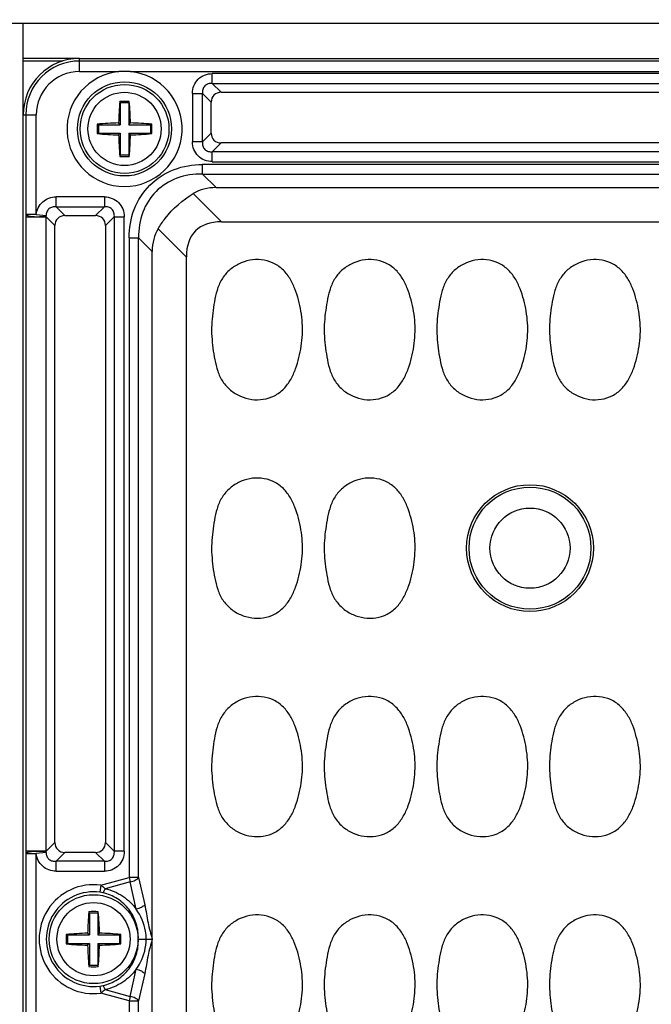
# Model space of a CAD drawing. Units: inches. Extents: x 12209 to 16927, y 346 to 4703.
# Drawn here: x 14764 to 14809, y 2446 to 2516 of the extents above; entities that cross this region are included whole.
import ezdxf

# ---------------------------------------------------------------- set-up
doc = ezdxf.new("R2010")
doc.units = ezdxf.units.IN
doc.header["$PDMODE"] = 3
doc.layers.add('02___PRT_ALL_AXES', color=7, linetype='Continuous')
doc.layers.add('尺寸线', color=3, linetype='Continuous', lineweight=13)
doc.dimstyles.new('ISO-25$0', dxfattribs={"dimscale": 15, "dimtxt": 2.5, "dimasz": 2.5, "dimexe": 1.25, "dimexo": 0.625, "dimtad": 1, "dimdec": 1, "dimdsep": 46, "dimtxsty": 'Standard', "dimcen": 2.5, "dimadec": 0, "dimazin": 0, "dimtfac": 1, "dimtdec": 1, "dimtmove": 0, "dimatfit": 3, "dimfxl": 0, "dimarcsym": 0})

# ---------------------------------------------------------------- blocks, each defined once
blk = doc.blocks.new('*D85')
at = {"layer": 'Defpoints', "color": 0}
for p in [(15290.104, 2672.545), (15290.104, 2430.131), (14454.264, 2396.545)]:
    blk.add_point(p, dxfattribs=at)
at = {"layer": '尺寸线', "color": 0, "lineweight": -2}
for p, q in [((14454.264, 2405.92), (14454.264, 2691.295)), ((15290.104, 2439.506), (15290.104, 2691.295)), ((14491.764, 2672.545), (15252.604, 2672.545))]:
    blk.add_line(p, q, dxfattribs=at)
at = {"layer": '尺寸线', "color": 0}
for points in [[(14491.764, 2678.795), (14491.764, 2666.295), (14454.264, 2672.545)], [(15252.604, 2678.795), (15252.604, 2666.295), (15290.104, 2672.545)]]:
    blk.add_solid(points, dxfattribs=at)
at = {"layer": '尺寸线', "color": 0, "insert": (14872.184, 2701.066), "char_height": 37.5, "attachment_point": 5}
blk.add_mtext('835', dxfattribs=at)

msp = doc.modelspace()

# ---------------------------------------------------------------- linework, layer by layer
at = {"color": 7, "linetype": 'Continuous'}
for p, q in [((14521.465, 2516.098), (14841.465, 2516.098)), ((14768.465, 2512.665), (14768.465, 2513.598)), ((14768.465, 2513.598), (14832.465, 2513.598)), ((14832.465, 2513.413), (14768.465, 2513.413)), ((14768.465, 2512.665), (14771.267, 2512.665)), ((14772.064, 2512.665), (14828.867, 2512.665)), ((14777.9, 2511.818), (14777.9, 2512.523)), ((14823.031, 2512.523), (14777.9, 2512.523)), ((14777.9, 2511.818), (14778.521, 2511.197)), ((14777.9, 2511.818), (14823.031, 2511.818)), ((14771.365, 2510.448), (14771.329, 2510.547)), ((14771.965, 2510.448), (14772.002, 2510.547)), ((14776.49, 2511.113), (14776.49, 2507.682)), ((14776.49, 2511.113), (14777.195, 2511.113)), ((14777.195, 2507.682), (14777.195, 2511.113)), ((14777.816, 2510.492), (14777.195, 2511.113)), ((14778.521, 2511.197), (14822.41, 2511.197)), ((14771.365, 2510.448), (14771.365, 2508.898)), ((14771.965, 2510.448), (14771.365, 2510.448)), ((14771.965, 2510.448), (14771.965, 2508.898)), ((14777.816, 2508.303), (14777.816, 2510.492)), ((14764.465, 2277.598), (14764.465, 2509.598)), ((14764.465, 2509.598), (14765.397, 2509.598)), ((14764.65, 2509.598), (14764.65, 2502.515)), ((14765.397, 2502.515), (14765.397, 2509.598)), ((14769.815, 2508.898), (14769.724, 2508.935)), ((14769.815, 2508.898), (14769.815, 2508.298)), ((14769.815, 2508.898), (14771.365, 2508.898)), ((14771.365, 2508.898), (14771.243, 2509.02)), ((14771.965, 2508.898), (14772.088, 2509.02)), ((14771.965, 2508.898), (14773.515, 2508.898)), ((14773.515, 2508.898), (14773.606, 2508.935)), ((14773.515, 2508.898), (14773.515, 2508.298)), ((14769.815, 2508.298), (14769.724, 2508.26)), ((14769.815, 2508.298), (14771.365, 2508.298)), ((14771.365, 2508.298), (14771.243, 2508.175)), ((14771.365, 2508.298), (14771.365, 2506.748)), ((14771.965, 2508.298), (14771.965, 2506.748)), ((14771.965, 2508.298), (14772.088, 2508.175)), ((14771.965, 2508.298), (14773.515, 2508.298)), ((14773.515, 2508.298), (14773.606, 2508.26)), ((14777.195, 2507.682), (14777.816, 2508.303)), ((14777.195, 2507.682), (14776.49, 2507.682)), ((14778.521, 2507.598), (14777.9, 2506.977)), ((14822.41, 2507.598), (14778.521, 2507.598)), ((14771.365, 2506.748), (14771.329, 2506.648)), ((14771.365, 2506.748), (14771.965, 2506.748)), ((14771.965, 2506.748), (14772.002, 2506.648)), ((14777.9, 2506.272), (14777.9, 2506.977)), ((14823.031, 2506.977), (14777.9, 2506.977)), ((14777.199, 2505.396), (14777.199, 2506.075)), ((14823.732, 2506.075), (14777.199, 2506.075)), ((14777.9, 2506.272), (14823.031, 2506.272)), ((14777.199, 2505.396), (14778.163, 2504.432)), ((14777.199, 2505.396), (14823.732, 2505.396)), ((14778.163, 2504.432), (14822.768, 2504.432)), ((14766.8, 2503.068), (14766.8, 2503.773)), ((14770.231, 2503.773), (14766.8, 2503.773)), ((14770.231, 2503.773), (14770.231, 2503.068)), ((14776.549, 2504.014), (14778.556, 2502.007)), ((14766.8, 2503.068), (14767.421, 2502.447)), ((14766.8, 2503.068), (14770.231, 2503.068)), ((14769.61, 2502.447), (14770.231, 2503.068)), ((14764.649, 2502.357), (14764.649, 2457.338)), ((14764.649, 2502.357), (14766.101, 2502.357)), ((14765.397, 2502.515), (14764.65, 2502.515)), ((14765.397, 2502.515), (14766.091, 2502.446)), ((14766.101, 2457.338), (14766.101, 2502.357)), ((14766.716, 2501.742), (14766.101, 2502.357)), ((14767.421, 2502.447), (14769.61, 2502.447)), ((14770.936, 2502.363), (14770.314, 2501.742)), ((14770.936, 2502.363), (14770.936, 2457.332)), ((14770.936, 2502.363), (14771.64, 2502.363)), ((14771.64, 2457.332), (14771.64, 2502.363)), ((14766.716, 2457.953), (14766.716, 2501.742)), ((14770.314, 2501.742), (14770.314, 2457.953)), ((14776.056, 2499.507), (14774.049, 2501.514)), ((14778.556, 2502.007), (14822.375, 2502.007)), ((14771.987, 2500.864), (14771.987, 2455.466)), ((14771.987, 2500.864), (14772.667, 2500.864)), ((14772.667, 2455.466), (14772.667, 2500.864)), ((14773.631, 2499.9), (14772.667, 2500.864)), ((14773.631, 2287.295), (14773.631, 2499.9)), ((14776.056, 2287.688), (14776.056, 2499.507)), ((14766.101, 2457.338), (14766.716, 2457.953)), ((14770.314, 2457.953), (14770.936, 2457.332)), ((14766.101, 2457.338), (14764.649, 2457.338)), ((14764.65, 2457.181), (14764.65, 2445.015)), ((14764.65, 2457.181), (14765.397, 2457.181)), ((14766.091, 2457.249), (14765.397, 2457.181)), ((14765.397, 2445.015), (14765.397, 2457.181)), ((14767.421, 2457.248), (14766.8, 2456.627)), ((14769.61, 2457.248), (14767.421, 2457.248)), ((14770.231, 2456.627), (14769.61, 2457.248)), ((14771.64, 2457.332), (14770.936, 2457.332)), ((14766.8, 2455.922), (14766.8, 2456.627)), ((14770.231, 2456.627), (14766.8, 2456.627)), ((14770.231, 2456.627), (14770.231, 2455.922)), ((14766.8, 2455.922), (14770.231, 2455.922)), ((14769.987, 2454.93), (14771.987, 2455.466)), ((14771.987, 2455.466), (14772.069, 2455.159)), ((14772.667, 2455.466), (14771.987, 2455.466)), ((14772.667, 2455.466), (14773.098, 2453.529)), ((14769.987, 2454.93), (14769.919, 2454.426)), ((14772.069, 2455.159), (14770.279, 2454.68)), ((14772.5, 2453.223), (14772.069, 2455.159)), ((14769.165, 2452.948), (14769.129, 2453.047)), ((14769.165, 2452.948), (14769.165, 2451.398)), ((14769.765, 2452.948), (14769.165, 2452.948)), ((14769.765, 2452.948), (14769.802, 2453.047)), ((14769.765, 2452.948), (14769.765, 2451.398)), ((14767.615, 2451.398), (14767.524, 2451.435)), ((14767.615, 2451.398), (14767.615, 2450.798)), ((14767.615, 2451.398), (14769.165, 2451.398)), ((14769.165, 2451.398), (14769.043, 2451.52)), ((14769.765, 2451.398), (14769.888, 2451.52)), ((14769.765, 2451.398), (14771.315, 2451.398)), ((14771.315, 2451.398), (14771.406, 2451.435)), ((14771.315, 2451.398), (14771.315, 2450.798)), ((14767.615, 2450.798), (14767.524, 2450.76)), ((14767.615, 2450.798), (14769.165, 2450.798)), ((14769.165, 2450.798), (14769.043, 2450.675)), ((14769.165, 2450.798), (14769.165, 2449.248)), ((14769.765, 2450.798), (14769.765, 2449.248)), ((14769.765, 2450.798), (14769.888, 2450.675)), ((14769.765, 2450.798), (14771.315, 2450.798)), ((14771.315, 2450.798), (14771.406, 2450.76)), ((14772.642, 2451.098), (14773.208, 2451.098)), ((14773.208, 2451.098), (14773.628, 2451.098)), ((14773.516, 2451.098), (14773.628, 2451.098)), ((14769.165, 2449.248), (14769.129, 2449.148)), ((14769.165, 2449.248), (14769.765, 2449.248)), ((14769.765, 2449.248), (14769.802, 2449.148)), ((14772.069, 2447.036), (14772.5, 2448.972)), ((14773.098, 2448.666), (14772.667, 2446.73)), ((14769.919, 2447.769), (14769.987, 2447.266)), ((14771.987, 2446.73), (14769.987, 2447.266)), ((14770.279, 2447.516), (14772.069, 2447.036)), ((14772.069, 2447.036), (14771.987, 2446.73)), ((14771.987, 2446.73), (14771.987, 2397.966)), ((14771.987, 2446.73), (14772.667, 2446.73)), ((14772.667, 2397.966), (14772.667, 2446.73))]:
    msp.add_line(p, q, dxfattribs=at)
for centre, radius in [((14771.665, 2508.598), 3.34), ((14771.665, 2508.598), 3.155), ((14800.465, 2478.848), 4.5), ((14800.465, 2478.848), 4.33), ((14800.465, 2478.848), 2.845), ((14769.465, 2451.098), 3.155)]:
    msp.add_circle(centre, radius, dxfattribs=at)
for centre, radius, start, end in [((14768.465, 2509.598), 4, 90, 180), ((14768.465, 2509.598), 3.815, 90, 180), ((14768.465, 2509.598), 3.068, 90, 180), ((14771.665, 2508.598), 4.087, 95.59399, 84.40601), ((14771.665, 2504.317), 8.357, 87.26755, 92.73245), ((14797.878, 2508.287), 26.645, 175.13459, 178.42409), ((14771.665, 2500.456), 10.097, 88.09045, 91.90955), ((14745.371, 2508.283), 26.727, 1.5811, 4.86053), ((14780.741, 2508.598), 11.022, 178.24694, 179.99996), ((14780.742, 2508.598), 11.023, 180.00011, 181.75298), ((14771.981, 2482.295), 26.735, 91.58119, 94.84144), ((14771.354, 2482.368), 26.662, 85.15424, 88.42341), ((14762.589, 2508.598), 11.023, 0.00011, 1.75298), ((14762.59, 2508.598), 11.022, 358.24694, 359.99996), ((14771.976, 2534.827), 26.662, 265.15424, 268.42341), ((14797.96, 2508.913), 26.727, 181.5811, 184.86053), ((14745.452, 2508.908), 26.645, 355.13459, 358.4241), ((14771.35, 2534.9), 26.735, 271.58119, 274.84144), ((14771.665, 2516.739), 10.097, 268.09045, 271.90955), ((14773.567, 2502.355), 8.918, 178.97427, 179.98476), ((14762.942, 2502.055), 3.173, 5.46153, 7.08089), ((14773.567, 2457.34), 8.918, 180.01524, 181.02573), ((14762.942, 2457.64), 3.173, 352.91911, 354.53847), ((14769.465, 2451.098), 3.867, 82.24297, 277.75703), ((14769.465, 2451.098), 3.359, 82.24297, 277.75703), ((14769.586, 2451.956), 2.493, 77.52808, 82.32041), ((14795.678, 2450.787), 26.645, 175.13459, 178.42409), ((14769.465, 2442.956), 10.097, 88.09045, 91.90955), ((14743.171, 2450.783), 26.727, 1.5811, 4.86053), ((14778.541, 2451.098), 11.022, 178.24694, 179.99996), ((14769.781, 2424.795), 26.735, 91.58119, 94.84144), ((14769.154, 2424.868), 26.662, 85.15424, 88.42341), ((14760.389, 2451.098), 11.023, 0.00011, 1.75298), ((14778.542, 2451.098), 11.023, 180.00011, 181.75298), ((14769.776, 2477.327), 26.662, 265.15424, 268.42341), ((14795.76, 2451.413), 26.727, 181.5811, 184.86053), ((14743.252, 2451.408), 26.645, 355.13459, 358.4241), ((14769.15, 2477.4), 26.735, 271.58119, 274.84144), ((14760.39, 2451.098), 11.022, 358.24694, 359.99996), ((14769.465, 2459.239), 10.097, 268.09045, 271.90955), ((14769.586, 2450.239), 2.493, 277.67964, 282.47203)]:
    msp.add_arc(centre, radius, start, end, dxfattribs=at)
for centre, major_axis, ratio, start_param, end_param in [((14778.614, 2510.399), (0.596, -0.596), 0.889126, 2.414818, 3.868368), ((14778.614, 2508.396), (0.596, 0.596), 0.889126, 2.414818, 3.868368), ((14781.18, 2496.883), (-4.756, 7.052), 0.566354, -0.364829, -0.030583), ((14767.514, 2501.649), (0.596, -0.596), 0.889126, 2.414818, 3.868368), ((14769.516, 2501.649), (0.596, 0.596), 0.889126, -0.726775, 0.726775), ((14781.18, 2496.883), (7.052, -4.756), 0.566354, -3.11101, -2.776764), ((14786.056, 2492.007), (9.354, -9.354), 0.377964, 2.780226, 3.50296), ((14767.514, 2458.046), (0.596, 0.596), 0.889126, 2.414818, 3.868368), ((14769.516, 2458.046), (0.596, -0.596), 0.889126, -0.726775, 0.726775)]:
    msp.add_ellipse(centre, major_axis=major_axis, ratio=ratio, start_param=start_param, end_param=end_param, dxfattribs=at)
for points, knots in [([(14776.49, 2511.113), (14776.49, 2511.3), (14776.557, 2511.673), (14776.866, 2512.146), (14777.34, 2512.456), (14777.713, 2512.523), (14777.9, 2512.523)], [0, 0, 0, 0, 0.253762, 0.5, 0.746238, 1, 1, 1, 1]), ([(14777.9, 2511.818), (14777.805, 2511.827), (14777.608, 2511.815), (14777.346, 2511.667), (14777.198, 2511.404), (14777.186, 2511.208), (14777.195, 2511.113)], [0, 0, 0, 0, 0.248217, 0.499998, 0.751773, 1, 1, 1, 1]), ([(14777.9, 2506.273), (14777.713, 2506.273), (14777.34, 2506.34), (14776.866, 2506.649), (14776.557, 2507.122), (14776.49, 2507.495), (14776.49, 2507.682)], [0, 0, 0, 0, 0.253762, 0.5, 0.746238, 1, 1, 1, 1]), ([(14777.195, 2507.682), (14777.186, 2507.587), (14777.198, 2507.391), (14777.346, 2507.128), (14777.608, 2506.98), (14777.805, 2506.968), (14777.9, 2506.977)], [0, 0, 0, 0, 0.248217, 0.499998, 0.751773, 1, 1, 1, 1]), ([(14771.987, 2500.864), (14771.987, 2501.547), (14772.221, 2502.929), (14773.354, 2504.709), (14775.134, 2505.842), (14776.515, 2506.075), (14777.199, 2506.075)], [0, 0, 0, 0, 0.250164, 0.499993, 0.749826, 1, 1, 1, 1]), ([(14777.199, 2505.396), (14776.583, 2505.409), (14775.364, 2505.23), (14773.81, 2504.253), (14772.832, 2502.699), (14772.654, 2501.48), (14772.667, 2500.864)], [0, 0, 0, 0, 0.257196, 0.5, 0.742804, 1, 1, 1, 1]), ([(14765.397, 2502.515), (14765.43, 2502.851), (14765.752, 2503.531), (14766.462, 2503.773), (14766.8, 2503.773)], [0, 0, 0, 0, 0.499919, 1, 1, 1, 1]), ([(14770.231, 2503.773), (14770.418, 2503.773), (14770.791, 2503.706), (14771.264, 2503.396), (14771.573, 2502.923), (14771.64, 2502.55), (14771.64, 2502.363)], [0, 0, 0, 0, 0.253762, 0.5, 0.746238, 1, 1, 1, 1]), ([(14774.049, 2501.514), (14774.2, 2501.766), (14774.874, 2502.742), (14775.784, 2503.557), (14776.549, 2504.014)], [0, 0, 0, 0, 0.248205, 1, 1, 1, 1]), ([(14766.8, 2503.068), (14766.712, 2503.076), (14766.531, 2503.066), (14766.281, 2502.945), (14766.122, 2502.715), (14766.091, 2502.535), (14766.091, 2502.446)], [0, 0, 0, 0, 0.247633, 0.499445, 0.751324, 1, 1, 1, 1]), ([(14770.936, 2502.363), (14770.945, 2502.458), (14770.933, 2502.654), (14770.785, 2502.917), (14770.522, 2503.065), (14770.326, 2503.077), (14770.231, 2503.068)], [0, 0, 0, 0, 0.248217, 0.499998, 0.751773, 1, 1, 1, 1]), ([(14764.65, 2502.515), (14764.659, 2502.494), (14764.727, 2502.454), (14764.871, 2502.414), (14765.107, 2502.378), (14765.292, 2502.368), (14765.396, 2502.366)], [0, 0, 0, 0, 0.086501, 0.277438, 0.596036, 1, 1, 1, 1]), ([(14765.396, 2502.366), (14765.55, 2502.364), (14765.783, 2502.374), (14766.019, 2502.413), (14766.091, 2502.446)], [0, 0, 0, 0, 0.658747, 1, 1, 1, 1]), ([(14784.215, 2493.177), (14784.298, 2493.723), (14784.35, 2494.836), (14784.113, 2496.205), (14783.781, 2497.261), (14783.421, 2498.012), (14782.903, 2498.672), (14782.198, 2499.136), (14781.384, 2499.347), (14780.547, 2499.309), (14779.753, 2499.042), (14779.058, 2498.574), (14778.531, 2497.92), (14778.212, 2497.147), (14778.038, 2496.336), (14777.959, 2495.789), (14777.925, 2495.515)], [0, 0, 0, 0, 0.125019, 0.250035, 0.312624, 0.375197, 0.437764, 0.500209, 0.562659, 0.625082, 0.687514, 0.749946, 0.812375, 0.874884, 0.937439, 1, 1, 1, 1]), ([(14792.215, 2493.177), (14792.298, 2493.723), (14792.35, 2494.836), (14792.113, 2496.205), (14791.781, 2497.261), (14791.421, 2498.012), (14790.903, 2498.672), (14790.198, 2499.136), (14789.384, 2499.347), (14788.547, 2499.309), (14787.753, 2499.042), (14787.058, 2498.574), (14786.531, 2497.92), (14786.212, 2497.147), (14786.038, 2496.336), (14785.959, 2495.789), (14785.925, 2495.515)], [0, 0, 0, 0, 0.125019, 0.250035, 0.312624, 0.375197, 0.437764, 0.500209, 0.562659, 0.625082, 0.687514, 0.749946, 0.812375, 0.874884, 0.937439, 1, 1, 1, 1]), ([(14800.215, 2493.177), (14800.298, 2493.723), (14800.35, 2494.836), (14800.113, 2496.205), (14799.781, 2497.261), (14799.421, 2498.012), (14798.903, 2498.672), (14798.198, 2499.136), (14797.384, 2499.347), (14796.547, 2499.309), (14795.753, 2499.042), (14795.058, 2498.574), (14794.531, 2497.92), (14794.212, 2497.147), (14794.038, 2496.336), (14793.959, 2495.789), (14793.925, 2495.515)], [0, 0, 0, 0, 0.125019, 0.250035, 0.312624, 0.375197, 0.437764, 0.500209, 0.562659, 0.625082, 0.687514, 0.749946, 0.812375, 0.874884, 0.937439, 1, 1, 1, 1]), ([(14808.215, 2493.177), (14808.298, 2493.723), (14808.35, 2494.836), (14808.113, 2496.205), (14807.781, 2497.261), (14807.421, 2498.012), (14806.903, 2498.672), (14806.198, 2499.136), (14805.384, 2499.347), (14804.547, 2499.309), (14803.753, 2499.042), (14803.058, 2498.574), (14802.531, 2497.92), (14802.212, 2497.147), (14802.038, 2496.336), (14801.959, 2495.789), (14801.925, 2495.515)], [0, 0, 0, 0, 0.125019, 0.250035, 0.312624, 0.375197, 0.437764, 0.500209, 0.562659, 0.625082, 0.687514, 0.749946, 0.812375, 0.874884, 0.937439, 1, 1, 1, 1]), ([(14777.925, 2495.515), (14777.892, 2495.241), (14777.84, 2494.69), (14777.85, 2493.86), (14777.936, 2493.036), (14778.062, 2492.217), (14778.255, 2491.409), (14778.607, 2490.65), (14779.17, 2490.025), (14779.886, 2489.592), (14780.691, 2489.362), (14781.529, 2489.367), (14782.331, 2489.621), (14783.006, 2490.126), (14783.491, 2490.807), (14783.83, 2491.567), (14784.064, 2492.363), (14784.174, 2492.905), (14784.215, 2493.177)], [0, 0, 0, 0, 0.062567, 0.125087, 0.187653, 0.250191, 0.312731, 0.375258, 0.437736, 0.500181, 0.562605, 0.625005, 0.687417, 0.749844, 0.812373, 0.874903, 0.937461, 1, 1, 1, 1]), ([(14785.925, 2495.515), (14785.892, 2495.241), (14785.84, 2494.69), (14785.85, 2493.86), (14785.936, 2493.036), (14786.062, 2492.217), (14786.255, 2491.409), (14786.607, 2490.65), (14787.17, 2490.025), (14787.886, 2489.592), (14788.691, 2489.362), (14789.529, 2489.367), (14790.331, 2489.621), (14791.006, 2490.126), (14791.491, 2490.807), (14791.83, 2491.567), (14792.064, 2492.363), (14792.174, 2492.905), (14792.215, 2493.177)], [0, 0, 0, 0, 0.062567, 0.125087, 0.187653, 0.250191, 0.312731, 0.375258, 0.437736, 0.500181, 0.562605, 0.625005, 0.687417, 0.749844, 0.812373, 0.874903, 0.937461, 1, 1, 1, 1]), ([(14793.925, 2495.515), (14793.892, 2495.241), (14793.84, 2494.69), (14793.85, 2493.86), (14793.936, 2493.036), (14794.062, 2492.217), (14794.255, 2491.409), (14794.607, 2490.65), (14795.17, 2490.025), (14795.886, 2489.592), (14796.691, 2489.362), (14797.529, 2489.367), (14798.331, 2489.621), (14799.006, 2490.126), (14799.491, 2490.807), (14799.83, 2491.567), (14800.064, 2492.363), (14800.174, 2492.905), (14800.215, 2493.177)], [0, 0, 0, 0, 0.062567, 0.125087, 0.187653, 0.250191, 0.312731, 0.375258, 0.437736, 0.500181, 0.562605, 0.625005, 0.687417, 0.749844, 0.812373, 0.874903, 0.937461, 1, 1, 1, 1]), ([(14801.925, 2495.515), (14801.892, 2495.241), (14801.84, 2494.69), (14801.85, 2493.86), (14801.936, 2493.036), (14802.062, 2492.217), (14802.255, 2491.409), (14802.607, 2490.65), (14803.17, 2490.025), (14803.886, 2489.592), (14804.691, 2489.362), (14805.529, 2489.367), (14806.331, 2489.621), (14807.006, 2490.126), (14807.491, 2490.807), (14807.83, 2491.567), (14808.064, 2492.363), (14808.174, 2492.905), (14808.215, 2493.177)], [0, 0, 0, 0, 0.062567, 0.125087, 0.187653, 0.250191, 0.312731, 0.375258, 0.437736, 0.500181, 0.562605, 0.625005, 0.687417, 0.749844, 0.812373, 0.874903, 0.937461, 1, 1, 1, 1]), ([(14784.215, 2477.677), (14784.298, 2478.223), (14784.35, 2479.336), (14784.113, 2480.705), (14783.781, 2481.761), (14783.421, 2482.512), (14782.903, 2483.172), (14782.198, 2483.636), (14781.384, 2483.847), (14780.547, 2483.809), (14779.753, 2483.542), (14779.058, 2483.074), (14778.531, 2482.42), (14778.212, 2481.647), (14778.038, 2480.836), (14777.959, 2480.289), (14777.925, 2480.015)], [0, 0, 0, 0, 0.125019, 0.250035, 0.312624, 0.375197, 0.437764, 0.500209, 0.562659, 0.625082, 0.687514, 0.749946, 0.812375, 0.874884, 0.937439, 1, 1, 1, 1]), ([(14792.215, 2477.677), (14792.298, 2478.223), (14792.35, 2479.336), (14792.113, 2480.705), (14791.781, 2481.761), (14791.421, 2482.512), (14790.903, 2483.172), (14790.198, 2483.636), (14789.384, 2483.847), (14788.547, 2483.809), (14787.753, 2483.542), (14787.058, 2483.074), (14786.531, 2482.42), (14786.212, 2481.647), (14786.038, 2480.836), (14785.959, 2480.289), (14785.925, 2480.015)], [0, 0, 0, 0, 0.125019, 0.250035, 0.312624, 0.375197, 0.437764, 0.500209, 0.562659, 0.625082, 0.687514, 0.749946, 0.812375, 0.874884, 0.937439, 1, 1, 1, 1]), ([(14777.925, 2480.015), (14777.892, 2479.741), (14777.84, 2479.19), (14777.85, 2478.36), (14777.936, 2477.536), (14778.062, 2476.717), (14778.255, 2475.909), (14778.607, 2475.15), (14779.17, 2474.525), (14779.886, 2474.092), (14780.691, 2473.862), (14781.529, 2473.867), (14782.331, 2474.121), (14783.006, 2474.626), (14783.491, 2475.307), (14783.83, 2476.067), (14784.064, 2476.863), (14784.174, 2477.405), (14784.215, 2477.677)], [0, 0, 0, 0, 0.062567, 0.125087, 0.187653, 0.250191, 0.312731, 0.375258, 0.437736, 0.500181, 0.562605, 0.625005, 0.687417, 0.749844, 0.812373, 0.874903, 0.937461, 1, 1, 1, 1]), ([(14785.925, 2480.015), (14785.892, 2479.741), (14785.84, 2479.19), (14785.85, 2478.36), (14785.936, 2477.536), (14786.062, 2476.717), (14786.255, 2475.909), (14786.607, 2475.15), (14787.17, 2474.525), (14787.886, 2474.092), (14788.691, 2473.862), (14789.529, 2473.867), (14790.331, 2474.121), (14791.006, 2474.626), (14791.491, 2475.307), (14791.83, 2476.067), (14792.064, 2476.863), (14792.174, 2477.405), (14792.215, 2477.677)], [0, 0, 0, 0, 0.062567, 0.125087, 0.187653, 0.250191, 0.312731, 0.375258, 0.437736, 0.500181, 0.562605, 0.625005, 0.687417, 0.749844, 0.812373, 0.874903, 0.937461, 1, 1, 1, 1]), ([(14784.215, 2462.177), (14784.298, 2462.723), (14784.35, 2463.836), (14784.113, 2465.205), (14783.781, 2466.261), (14783.421, 2467.012), (14782.903, 2467.672), (14782.198, 2468.136), (14781.384, 2468.347), (14780.547, 2468.309), (14779.753, 2468.042), (14779.058, 2467.574), (14778.531, 2466.92), (14778.212, 2466.147), (14778.038, 2465.336), (14777.959, 2464.789), (14777.925, 2464.515)], [0, 0, 0, 0, 0.125019, 0.250035, 0.312624, 0.375197, 0.437764, 0.500209, 0.562659, 0.625082, 0.687514, 0.749946, 0.812375, 0.874884, 0.937439, 1, 1, 1, 1]), ([(14792.215, 2462.177), (14792.298, 2462.723), (14792.35, 2463.836), (14792.113, 2465.205), (14791.781, 2466.261), (14791.421, 2467.012), (14790.903, 2467.672), (14790.198, 2468.136), (14789.384, 2468.347), (14788.547, 2468.309), (14787.753, 2468.042), (14787.058, 2467.574), (14786.531, 2466.92), (14786.212, 2466.147), (14786.038, 2465.336), (14785.959, 2464.789), (14785.925, 2464.515)], [0, 0, 0, 0, 0.125019, 0.250035, 0.312624, 0.375197, 0.437764, 0.500209, 0.562659, 0.625082, 0.687514, 0.749946, 0.812375, 0.874884, 0.937439, 1, 1, 1, 1]), ([(14800.215, 2462.177), (14800.298, 2462.723), (14800.35, 2463.836), (14800.113, 2465.205), (14799.781, 2466.261), (14799.421, 2467.012), (14798.903, 2467.672), (14798.198, 2468.136), (14797.384, 2468.347), (14796.547, 2468.309), (14795.753, 2468.042), (14795.058, 2467.574), (14794.531, 2466.92), (14794.212, 2466.147), (14794.038, 2465.336), (14793.959, 2464.789), (14793.925, 2464.515)], [0, 0, 0, 0, 0.125019, 0.250035, 0.312624, 0.375197, 0.437764, 0.500209, 0.562659, 0.625082, 0.687514, 0.749946, 0.812375, 0.874884, 0.937439, 1, 1, 1, 1]), ([(14808.215, 2462.177), (14808.298, 2462.723), (14808.35, 2463.836), (14808.113, 2465.205), (14807.781, 2466.261), (14807.421, 2467.012), (14806.903, 2467.672), (14806.198, 2468.136), (14805.384, 2468.347), (14804.547, 2468.309), (14803.753, 2468.042), (14803.058, 2467.574), (14802.531, 2466.92), (14802.212, 2466.147), (14802.038, 2465.336), (14801.959, 2464.789), (14801.925, 2464.515)], [0, 0, 0, 0, 0.125019, 0.250035, 0.312624, 0.375197, 0.437764, 0.500209, 0.562659, 0.625082, 0.687514, 0.749946, 0.812375, 0.874884, 0.937439, 1, 1, 1, 1]), ([(14777.925, 2464.515), (14777.892, 2464.241), (14777.84, 2463.69), (14777.85, 2462.86), (14777.936, 2462.036), (14778.062, 2461.217), (14778.255, 2460.409), (14778.607, 2459.65), (14779.17, 2459.025), (14779.886, 2458.592), (14780.691, 2458.362), (14781.529, 2458.367), (14782.331, 2458.621), (14783.006, 2459.126), (14783.491, 2459.807), (14783.83, 2460.567), (14784.064, 2461.363), (14784.174, 2461.905), (14784.215, 2462.177)], [0, 0, 0, 0, 0.062567, 0.125087, 0.187653, 0.250191, 0.312731, 0.375258, 0.437736, 0.500181, 0.562605, 0.625005, 0.687417, 0.749844, 0.812373, 0.874903, 0.937461, 1, 1, 1, 1]), ([(14785.925, 2464.515), (14785.892, 2464.241), (14785.84, 2463.69), (14785.85, 2462.86), (14785.936, 2462.036), (14786.062, 2461.217), (14786.255, 2460.409), (14786.607, 2459.65), (14787.17, 2459.025), (14787.886, 2458.592), (14788.691, 2458.362), (14789.529, 2458.367), (14790.331, 2458.621), (14791.006, 2459.126), (14791.491, 2459.807), (14791.83, 2460.567), (14792.064, 2461.363), (14792.174, 2461.905), (14792.215, 2462.177)], [0, 0, 0, 0, 0.062567, 0.125087, 0.187653, 0.250191, 0.312731, 0.375258, 0.437736, 0.500181, 0.562605, 0.625005, 0.687417, 0.749844, 0.812373, 0.874903, 0.937461, 1, 1, 1, 1]), ([(14793.925, 2464.515), (14793.892, 2464.241), (14793.84, 2463.69), (14793.85, 2462.86), (14793.936, 2462.036), (14794.062, 2461.217), (14794.255, 2460.409), (14794.607, 2459.65), (14795.17, 2459.025), (14795.886, 2458.592), (14796.691, 2458.362), (14797.529, 2458.367), (14798.331, 2458.621), (14799.006, 2459.126), (14799.491, 2459.807), (14799.83, 2460.567), (14800.064, 2461.363), (14800.174, 2461.905), (14800.215, 2462.177)], [0, 0, 0, 0, 0.062567, 0.125087, 0.187653, 0.250191, 0.312731, 0.375258, 0.437736, 0.500181, 0.562605, 0.625005, 0.687417, 0.749844, 0.812373, 0.874903, 0.937461, 1, 1, 1, 1]), ([(14801.925, 2464.515), (14801.892, 2464.241), (14801.84, 2463.69), (14801.85, 2462.86), (14801.936, 2462.036), (14802.062, 2461.217), (14802.255, 2460.409), (14802.607, 2459.65), (14803.17, 2459.025), (14803.886, 2458.592), (14804.691, 2458.362), (14805.529, 2458.367), (14806.331, 2458.621), (14807.006, 2459.126), (14807.491, 2459.807), (14807.83, 2460.567), (14808.064, 2461.363), (14808.174, 2461.905), (14808.215, 2462.177)], [0, 0, 0, 0, 0.062567, 0.125087, 0.187653, 0.250191, 0.312731, 0.375258, 0.437736, 0.500181, 0.562605, 0.625005, 0.687417, 0.749844, 0.812373, 0.874903, 0.937461, 1, 1, 1, 1]), ([(14765.396, 2457.329), (14765.292, 2457.327), (14765.107, 2457.317), (14764.871, 2457.281), (14764.727, 2457.241), (14764.659, 2457.201), (14764.65, 2457.181)], [0, 0, 0, 0, 0.403964, 0.722564, 0.913502, 1, 1, 1, 1]), ([(14766.091, 2457.249), (14766.019, 2457.282), (14765.783, 2457.321), (14765.55, 2457.332), (14765.396, 2457.329)], [0, 0, 0, 0, 0.341252, 1, 1, 1, 1]), ([(14766.8, 2455.922), (14766.462, 2455.922), (14765.752, 2456.164), (14765.43, 2456.845), (14765.397, 2457.181)], [0, 0, 0, 0, 0.500408, 1, 1, 1, 1]), ([(14766.091, 2457.249), (14766.092, 2457.16), (14766.122, 2456.979), (14766.282, 2456.75), (14766.531, 2456.629), (14766.712, 2456.619), (14766.8, 2456.627)], [0, 0, 0, 0, 0.249045, 0.501552, 0.752724, 1, 1, 1, 1]), ([(14770.231, 2456.627), (14770.326, 2456.618), (14770.522, 2456.63), (14770.785, 2456.778), (14770.933, 2457.041), (14770.945, 2457.237), (14770.936, 2457.332)], [0, 0, 0, 0, 0.248217, 0.499998, 0.751773, 1, 1, 1, 1]), ([(14771.64, 2457.332), (14771.64, 2457.145), (14771.573, 2456.772), (14771.264, 2456.299), (14770.791, 2455.99), (14770.418, 2455.923), (14770.231, 2455.923)], [0, 0, 0, 0, 0.253762, 0.5, 0.746238, 1, 1, 1, 1]), ([(14772.069, 2455.159), (14772.194, 2455.188), (14772.408, 2455.261), (14772.605, 2455.388), (14772.667, 2455.466)], [0, 0, 0, 0, 0.563134, 1, 1, 1, 1]), ([(14769.987, 2454.93), (14770.012, 2454.911), (14770.112, 2454.831), (14770.209, 2454.746), (14770.279, 2454.68)], [0, 0, 0, 0, 0.240892, 1, 1, 1, 1]), ([(14770.124, 2454.39), (14770.137, 2454.392), (14770.167, 2454.421), (14770.224, 2454.515), (14770.257, 2454.609), (14770.279, 2454.68)], [0, 0, 0, 0, 0.124256, 0.339875, 1, 1, 1, 1]), ([(14770.279, 2454.68), (14770.727, 2454.583), (14771.578, 2454.221), (14772.239, 2453.58), (14772.5, 2453.223)], [0, 0, 0, 0, 0.50837, 1, 1, 1, 1]), ([(14772.642, 2451.098), (14772.659, 2451.469), (14772.562, 2452.226), (14772.037, 2453.24), (14771.196, 2454.015), (14770.489, 2454.308), (14770.124, 2454.39)], [0, 0, 0, 0, 0.249314, 0.499165, 0.749438, 1, 1, 1, 1]), ([(14773.098, 2453.529), (14773.036, 2453.452), (14772.839, 2453.325), (14772.625, 2453.252), (14772.5, 2453.223)], [0, 0, 0, 0, 0.436641, 1, 1, 1, 1]), ([(14773.208, 2451.098), (14773.205, 2451.287), (14773.131, 2452.037), (14772.831, 2452.766), (14772.5, 2453.223)], [0, 0, 0, 0, 0.251258, 1, 1, 1, 1]), ([(14773.098, 2453.529), (14773.145, 2453.321), (14773.223, 2452.9), (14773.325, 2452.274), (14773.466, 2451.669), (14773.58, 2451.279), (14773.631, 2451.087)], [0, 0, 0, 0, 0.255509, 0.513631, 0.760796, 1, 1, 1, 1]), ([(14784.215, 2446.677), (14784.298, 2447.223), (14784.35, 2448.336), (14784.113, 2449.705), (14783.781, 2450.761), (14783.421, 2451.512), (14782.903, 2452.172), (14782.198, 2452.636), (14781.384, 2452.847), (14780.547, 2452.809), (14779.753, 2452.542), (14779.058, 2452.074), (14778.531, 2451.42), (14778.212, 2450.647), (14778.038, 2449.836), (14777.959, 2449.289), (14777.925, 2449.015)], [0, 0, 0, 0, 0.125019, 0.250035, 0.312624, 0.375197, 0.437764, 0.500209, 0.562659, 0.625082, 0.687514, 0.749946, 0.812375, 0.874884, 0.937439, 1, 1, 1, 1]), ([(14792.215, 2446.677), (14792.298, 2447.223), (14792.35, 2448.336), (14792.113, 2449.705), (14791.781, 2450.761), (14791.421, 2451.512), (14790.903, 2452.172), (14790.198, 2452.636), (14789.384, 2452.847), (14788.547, 2452.809), (14787.753, 2452.542), (14787.058, 2452.074), (14786.531, 2451.42), (14786.212, 2450.647), (14786.038, 2449.836), (14785.959, 2449.289), (14785.925, 2449.015)], [0, 0, 0, 0, 0.125019, 0.250035, 0.312624, 0.375197, 0.437764, 0.500209, 0.562659, 0.625082, 0.687514, 0.749946, 0.812375, 0.874884, 0.937439, 1, 1, 1, 1]), ([(14800.215, 2446.677), (14800.298, 2447.223), (14800.35, 2448.336), (14800.113, 2449.705), (14799.781, 2450.761), (14799.421, 2451.512), (14798.903, 2452.172), (14798.198, 2452.636), (14797.384, 2452.847), (14796.547, 2452.809), (14795.753, 2452.542), (14795.058, 2452.074), (14794.531, 2451.42), (14794.212, 2450.647), (14794.038, 2449.836), (14793.959, 2449.289), (14793.925, 2449.015)], [0, 0, 0, 0, 0.125019, 0.250035, 0.312624, 0.375197, 0.437764, 0.500209, 0.562659, 0.625082, 0.687514, 0.749946, 0.812375, 0.874884, 0.937439, 1, 1, 1, 1]), ([(14808.215, 2446.677), (14808.298, 2447.223), (14808.35, 2448.336), (14808.113, 2449.705), (14807.781, 2450.761), (14807.421, 2451.512), (14806.903, 2452.172), (14806.198, 2452.636), (14805.384, 2452.847), (14804.547, 2452.809), (14803.753, 2452.542), (14803.058, 2452.074), (14802.531, 2451.42), (14802.212, 2450.647), (14802.038, 2449.836), (14801.959, 2449.289), (14801.925, 2449.015)], [0, 0, 0, 0, 0.125019, 0.250035, 0.312624, 0.375197, 0.437764, 0.500209, 0.562659, 0.625082, 0.687514, 0.749946, 0.812375, 0.874884, 0.937439, 1, 1, 1, 1]), ([(14770.124, 2447.806), (14770.489, 2447.887), (14771.196, 2448.181), (14772.037, 2448.956), (14772.562, 2449.969), (14772.659, 2450.726), (14772.642, 2451.098)], [0, 0, 0, 0, 0.250562, 0.500835, 0.750686, 1, 1, 1, 1]), ([(14772.5, 2448.972), (14772.612, 2449.126), (14773.002, 2449.772), (14773.199, 2450.535), (14773.208, 2451.098)], [0, 0, 0, 0, 0.252419, 1, 1, 1, 1]), ([(14773.631, 2451.109), (14773.58, 2450.916), (14773.466, 2450.526), (14773.325, 2449.921), (14773.223, 2449.295), (14773.145, 2448.874), (14773.098, 2448.666)], [0, 0, 0, 0, 0.239204, 0.486369, 0.744491, 1, 1, 1, 1]), ([(14772.5, 2448.972), (14772.239, 2448.615), (14771.578, 2447.975), (14770.727, 2447.612), (14770.279, 2447.516)], [0, 0, 0, 0, 0.49163, 1, 1, 1, 1]), ([(14772.5, 2448.972), (14772.625, 2448.944), (14772.839, 2448.87), (14773.036, 2448.743), (14773.098, 2448.666)], [0, 0, 0, 0, 0.563359, 1, 1, 1, 1]), ([(14777.925, 2449.015), (14777.892, 2448.741), (14777.84, 2448.19), (14777.85, 2447.36), (14777.936, 2446.536), (14778.062, 2445.717), (14778.255, 2444.909), (14778.607, 2444.15), (14779.17, 2443.525), (14779.886, 2443.092), (14780.691, 2442.862), (14781.529, 2442.867), (14782.331, 2443.121), (14783.006, 2443.626), (14783.491, 2444.307), (14783.83, 2445.067), (14784.064, 2445.863), (14784.174, 2446.405), (14784.215, 2446.677)], [0, 0, 0, 0, 0.062567, 0.125087, 0.187653, 0.250191, 0.312731, 0.375258, 0.437736, 0.500181, 0.562605, 0.625005, 0.687417, 0.749844, 0.812373, 0.874903, 0.937461, 1, 1, 1, 1]), ([(14785.925, 2449.015), (14785.892, 2448.741), (14785.84, 2448.19), (14785.85, 2447.36), (14785.936, 2446.536), (14786.062, 2445.717), (14786.255, 2444.909), (14786.607, 2444.15), (14787.17, 2443.525), (14787.886, 2443.092), (14788.691, 2442.862), (14789.529, 2442.867), (14790.331, 2443.121), (14791.006, 2443.626), (14791.491, 2444.307), (14791.83, 2445.067), (14792.064, 2445.863), (14792.174, 2446.405), (14792.215, 2446.677)], [0, 0, 0, 0, 0.062567, 0.125087, 0.187653, 0.250191, 0.312731, 0.375258, 0.437736, 0.500181, 0.562605, 0.625005, 0.687417, 0.749844, 0.812373, 0.874903, 0.937461, 1, 1, 1, 1]), ([(14793.925, 2449.015), (14793.892, 2448.741), (14793.84, 2448.19), (14793.85, 2447.36), (14793.936, 2446.536), (14794.062, 2445.717), (14794.255, 2444.909), (14794.607, 2444.15), (14795.17, 2443.525), (14795.886, 2443.092), (14796.691, 2442.862), (14797.529, 2442.867), (14798.331, 2443.121), (14799.006, 2443.626), (14799.491, 2444.307), (14799.83, 2445.067), (14800.064, 2445.863), (14800.174, 2446.405), (14800.215, 2446.677)], [0, 0, 0, 0, 0.062567, 0.125087, 0.187653, 0.250191, 0.312731, 0.375258, 0.437736, 0.500181, 0.562605, 0.625005, 0.687417, 0.749844, 0.812373, 0.874903, 0.937461, 1, 1, 1, 1]), ([(14801.925, 2449.015), (14801.892, 2448.741), (14801.84, 2448.19), (14801.85, 2447.36), (14801.936, 2446.536), (14802.062, 2445.717), (14802.255, 2444.909), (14802.607, 2444.15), (14803.17, 2443.525), (14803.886, 2443.092), (14804.691, 2442.862), (14805.529, 2442.867), (14806.331, 2443.121), (14807.006, 2443.626), (14807.491, 2444.307), (14807.83, 2445.067), (14808.064, 2445.863), (14808.174, 2446.405), (14808.215, 2446.677)], [0, 0, 0, 0, 0.062567, 0.125087, 0.187653, 0.250191, 0.312731, 0.375258, 0.437736, 0.500181, 0.562605, 0.625005, 0.687417, 0.749844, 0.812373, 0.874903, 0.937461, 1, 1, 1, 1]), ([(14770.279, 2447.516), (14770.257, 2447.586), (14770.224, 2447.68), (14770.167, 2447.774), (14770.137, 2447.803), (14770.124, 2447.806)], [0, 0, 0, 0, 0.660125, 0.875744, 1, 1, 1, 1]), ([(14770.279, 2447.516), (14770.255, 2447.493), (14770.161, 2447.406), (14770.063, 2447.324), (14769.987, 2447.266)], [0, 0, 0, 0, 0.257144, 1, 1, 1, 1]), ([(14772.667, 2446.73), (14772.605, 2446.807), (14772.408, 2446.934), (14772.194, 2447.007), (14772.069, 2447.036)], [0, 0, 0, 0, 0.436866, 1, 1, 1, 1])]:
    msp.add_open_spline(points, degree=3, knots=knots, dxfattribs=at)
at = {"layer": '02___PRT_ALL_AXES', "color": 7, "linetype": 'Continuous'}
for p, q in [((14764.465, 2509.598), (14764.465, 2516.098)), ((14768.465, 2513.598), (14764.465, 2513.598)), ((14767.276, 2513.398), (14764.465, 2513.398))]:
    msp.add_line(p, q, dxfattribs=at)
for centre in [(14771.665, 2508.598), (14769.465, 2451.098)]:
    msp.add_circle(centre, 2.6, dxfattribs=at)

# ---------------------------------------------------------------- dimensions: what is measured, and where the dimension line sits
at = {"layer": '尺寸线'}
dim = msp.add_linear_dim(base=(15290.104, 2672.545), p1=(14454.264, 2396.545), p2=(15290.104, 2430.131), text='835', dimstyle='ISO-25$0', dxfattribs=at)
dim.commit()
dim.dimension.update_dxf_attribs({"geometry": '*D85', "text_midpoint": (14872.184, 2701.066)})

doc.saveas('drawing.dxf')
